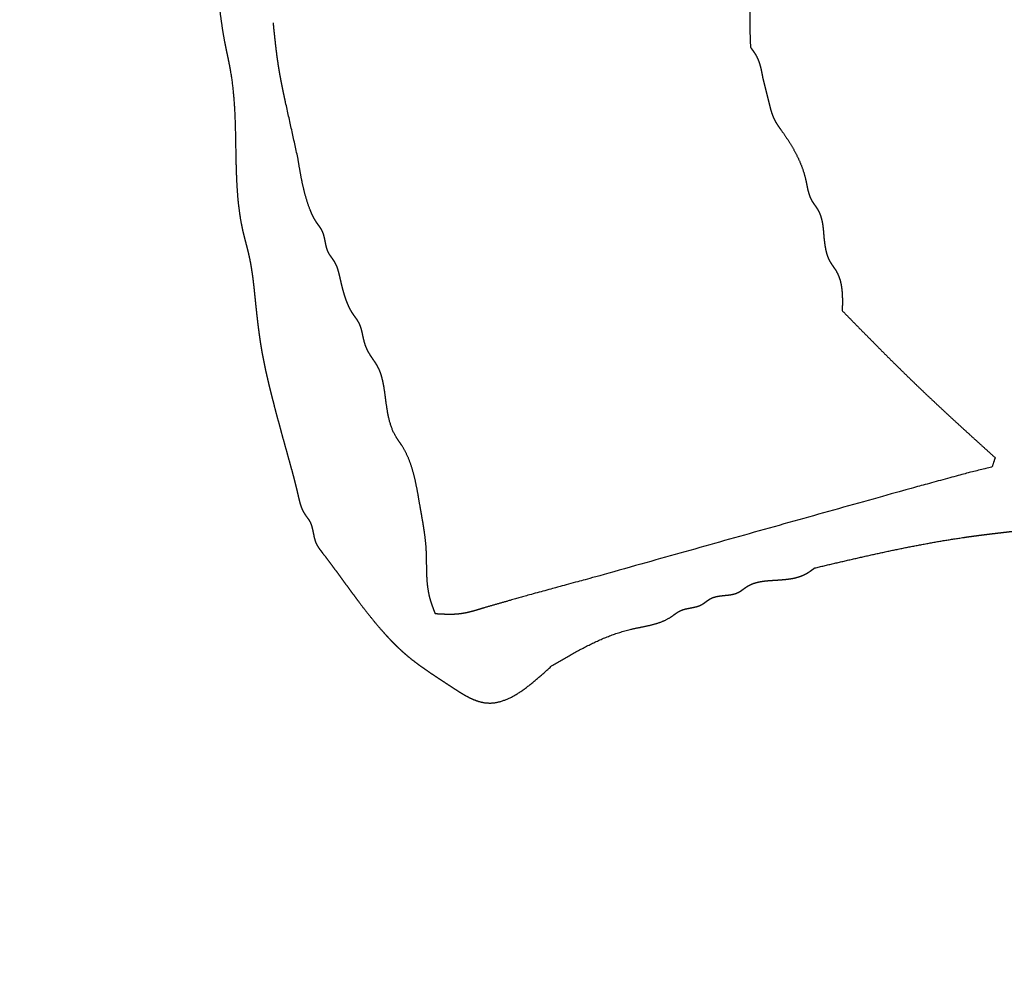
# Model space of a CAD drawing. Extents: x -5 to 5, y -5 to 5.
# Drawn here: x -1.1 to -0.9, y -0.4 to -0.1 of the extents above; entities that cross this region are included whole.
import ezdxf

# ---------------------------------------------------------------- set-up
doc = ezdxf.new("R2010")
doc.units = 0
doc.linetypes.add('SOLID', pattern=[0])
doc.layers.add('GRAPHIC', color=1, linetype='SOLID')
doc.layers.add('PERIMITER_AND_CENTER_HOLE', color=1, linetype='SOLID')

msp = doc.modelspace()

# ---------------------------------------------------------------- linework, layer by layer
at = {"layer": 'GRAPHIC', "color": 0, "linetype": 'SOLID'}
for points, knots in [([(-1.09203, -0.091), (-1.0919, -0.09198), (-1.09177, -0.09296), (-1.09164, -0.09393), (-1.0915, -0.09491), (-1.09137, -0.09589), (-1.09122, -0.09686), (-1.09107, -0.09784), (-1.09092, -0.09881), (-1.09076, -0.09979), (-1.0906, -0.10076), (-1.09042, -0.10173), (-1.09024, -0.1027), (-1.08996, -0.10405), (-1.08968, -0.10541), (-1.08937, -0.10675), (-1.08906, -0.1081), (-1.08875, -0.10945), (-1.08843, -0.1108), (-1.08811, -0.11214), (-1.0878, -0.11349), (-1.08749, -0.11484), (-1.08719, -0.11619), (-1.08691, -0.11754), (-1.08664, -0.1189), (-1.08627, -0.12098), (-1.08594, -0.12307), (-1.08564, -0.12517), (-1.08536, -0.12727), (-1.0851, -0.12938), (-1.08484, -0.13149), (-1.08459, -0.1336), (-1.08433, -0.1357), (-1.08405, -0.13781), (-1.08375, -0.13991), (-1.08342, -0.142), (-1.08305, -0.14409), (-1.0829, -0.14484), (-1.08275, -0.14559), (-1.0826, -0.14634), (-1.08245, -0.14709), (-1.08229, -0.14784), (-1.08213, -0.14859), (-1.08197, -0.14934), (-1.08182, -0.15009), (-1.08167, -0.15084), (-1.08152, -0.15159), (-1.08138, -0.15234), (-1.08125, -0.15309), (-1.08084, -0.15575), (-1.08052, -0.15843), (-1.08027, -0.16111), (-1.08009, -0.1638), (-1.07996, -0.1665), (-1.07987, -0.16921), (-1.07981, -0.17192), (-1.07976, -0.17463), (-1.07971, -0.17734), (-1.07965, -0.18006), (-1.07957, -0.18277), (-1.07945, -0.18549), (-1.07939, -0.1867), (-1.07931, -0.18791), (-1.07922, -0.18912), (-1.07912, -0.19033), (-1.079, -0.19153), (-1.07886, -0.19274), (-1.07871, -0.19394), (-1.07854, -0.19513), (-1.07836, -0.19633), (-1.07814, -0.19752), (-1.07791, -0.1987), (-1.07766, -0.19988), (-1.07751, -0.20049), (-1.07737, -0.20109), (-1.07722, -0.20169), (-1.07706, -0.20229), (-1.07691, -0.20288), (-1.07675, -0.20348), (-1.0766, -0.20408), (-1.07644, -0.20468), (-1.07629, -0.20528), (-1.07614, -0.20588), (-1.076, -0.20648), (-1.07586, -0.20708), (-1.07564, -0.20812), (-1.07543, -0.20916), (-1.07525, -0.2102), (-1.07508, -0.21125), (-1.07492, -0.21229), (-1.07477, -0.21335), (-1.07464, -0.2144), (-1.07451, -0.21545), (-1.07439, -0.21651), (-1.07428, -0.21757), (-1.07417, -0.21862), (-1.07406, -0.21968)], [0, 0, 0.010417, 0.020833, 0.03125, 0.041667, 0.052083, 0.0625, 0.072917, 0.083333, 0.09375, 0.104167, 0.114583, 0.125, 0.135417, 0.145833, 0.15625, 0.166667, 0.177083, 0.1875, 0.197917, 0.208333, 0.21875, 0.229167, 0.239583, 0.25, 0.260417, 0.270833, 0.28125, 0.291667, 0.302083, 0.3125, 0.322917, 0.333333, 0.34375, 0.354167, 0.364583, 0.375, 0.385417, 0.395833, 0.40625, 0.416667, 0.427083, 0.4375, 0.447917, 0.458333, 0.46875, 0.479167, 0.489583, 0.5, 0.510417, 0.520833, 0.53125, 0.541667, 0.552083, 0.5625, 0.572917, 0.583333, 0.59375, 0.604167, 0.614583, 0.625, 0.635417, 0.645833, 0.65625, 0.666667, 0.677083, 0.6875, 0.697917, 0.708333, 0.71875, 0.729167, 0.739583, 0.75, 0.760417, 0.770833, 0.78125, 0.791667, 0.802083, 0.8125, 0.822917, 0.833333, 0.84375, 0.854167, 0.864583, 0.875, 0.885417, 0.895833, 0.90625, 0.916667, 0.927083, 0.9375, 0.947917, 0.958333, 0.96875, 0.979167, 0.989583, 1, 1]), ([(-0.90331, -0.0919), (-0.90399, -0.09287), (-0.90468, -0.09383), (-0.90538, -0.09479), (-0.90608, -0.09574), (-0.90679, -0.09668), (-0.90752, -0.09761), (-0.90826, -0.09852), (-0.90902, -0.0994), (-0.9098, -0.10027), (-0.91061, -0.10111), (-0.91143, -0.10192), (-0.91229, -0.1027), (-0.91302, -0.10331), (-0.91376, -0.10391), (-0.91452, -0.10449), (-0.91528, -0.10506), (-0.91605, -0.10563), (-0.91683, -0.1062), (-0.9176, -0.10677), (-0.91836, -0.10736), (-0.91912, -0.10796), (-0.91986, -0.10858), (-0.92058, -0.10922), (-0.92128, -0.1099), (-0.92166, -0.11029), (-0.92204, -0.1107), (-0.9224, -0.11111), (-0.92275, -0.11154), (-0.92309, -0.11197), (-0.92341, -0.11242), (-0.92371, -0.11287), (-0.92399, -0.11334), (-0.92424, -0.11381), (-0.92448, -0.1143), (-0.92469, -0.11479), (-0.92488, -0.1153), (-0.92499, -0.11566), (-0.92509, -0.11602), (-0.92518, -0.11639), (-0.92526, -0.11677), (-0.92533, -0.11714), (-0.9254, -0.11752), (-0.92546, -0.1179), (-0.92552, -0.11828), (-0.92558, -0.11866), (-0.92564, -0.11904), (-0.92571, -0.11942), (-0.92577, -0.1198), (-0.92589, -0.12041), (-0.92602, -0.12101), (-0.92617, -0.12162), (-0.92632, -0.12222), (-0.92647, -0.12282), (-0.92663, -0.12341), (-0.9268, -0.12401), (-0.92696, -0.12461), (-0.92712, -0.1252), (-0.92728, -0.1258), (-0.92743, -0.1264), (-0.92757, -0.12699), (-0.92789, -0.12853), (-0.92814, -0.13007), (-0.92834, -0.13163), (-0.92848, -0.13319), (-0.92858, -0.13476), (-0.92864, -0.13634), (-0.92866, -0.13792), (-0.92866, -0.13951), (-0.92863, -0.1411), (-0.92859, -0.1427), (-0.92853, -0.14429), (-0.92847, -0.14589)], [0, 0, 0.013889, 0.027778, 0.041667, 0.055556, 0.069444, 0.083333, 0.097222, 0.111111, 0.125, 0.138889, 0.152778, 0.166667, 0.180556, 0.194444, 0.208333, 0.222222, 0.236111, 0.25, 0.263889, 0.277778, 0.291667, 0.305556, 0.319444, 0.333333, 0.347222, 0.361111, 0.375, 0.388889, 0.402778, 0.416667, 0.430556, 0.444444, 0.458333, 0.472222, 0.486111, 0.5, 0.513889, 0.527778, 0.541667, 0.555556, 0.569444, 0.583333, 0.597222, 0.611111, 0.625, 0.638889, 0.652778, 0.666667, 0.680556, 0.694444, 0.708333, 0.722222, 0.736111, 0.75, 0.763889, 0.777778, 0.791667, 0.805556, 0.819444, 0.833333, 0.847222, 0.861111, 0.875, 0.888889, 0.902778, 0.916667, 0.930556, 0.944444, 0.958333, 0.972222, 0.986111, 1, 1]), ([(-1.06507, -0.16209), (-1.06523, -0.16134), (-1.06539, -0.16059), (-1.06555, -0.15984), (-1.06571, -0.1591), (-1.06587, -0.15835), (-1.06602, -0.1576), (-1.06617, -0.15685), (-1.06632, -0.1561), (-1.06646, -0.15535), (-1.0666, -0.1546), (-1.06674, -0.15384), (-1.06687, -0.15309), (-1.06707, -0.1519), (-1.06725, -0.1507), (-1.06743, -0.14951), (-1.06759, -0.14831), (-1.06774, -0.14711), (-1.06789, -0.14591), (-1.06803, -0.14471), (-1.06816, -0.14351), (-1.06829, -0.1423), (-1.06842, -0.1411), (-1.06854, -0.1399), (-1.06867, -0.13869)], [0, 0, 0.041667, 0.083333, 0.125, 0.166667, 0.208333, 0.25, 0.291667, 0.333333, 0.375, 0.416667, 0.458333, 0.5, 0.541667, 0.583333, 0.625, 0.666667, 0.708333, 0.75, 0.791667, 0.833333, 0.875, 0.916667, 0.958333, 1, 1]), ([(-0.92847, -0.14589), (-0.92831, -0.14611), (-0.92815, -0.14633), (-0.92799, -0.14655), (-0.92783, -0.14677), (-0.92767, -0.14699), (-0.92751, -0.14722), (-0.92736, -0.14744), (-0.92722, -0.14767), (-0.92707, -0.14789), (-0.92693, -0.14812), (-0.9268, -0.14836), (-0.92667, -0.14859), (-0.92643, -0.14907), (-0.92622, -0.14957), (-0.92602, -0.15007), (-0.92585, -0.15059), (-0.92569, -0.15111), (-0.92554, -0.15163), (-0.92541, -0.15217), (-0.92529, -0.15271), (-0.92518, -0.15325), (-0.92508, -0.15379), (-0.92497, -0.15434), (-0.92488, -0.15489)], [0, 0, 0.041667, 0.083333, 0.125, 0.166667, 0.208333, 0.25, 0.291667, 0.333333, 0.375, 0.416667, 0.458333, 0.5, 0.541667, 0.583333, 0.625, 0.666667, 0.708333, 0.75, 0.791667, 0.833333, 0.875, 0.916667, 0.958333, 1, 1]), ([(-0.92488, -0.15489), (-0.92472, -0.15549), (-0.92457, -0.15608), (-0.92442, -0.15668), (-0.92427, -0.15728), (-0.92412, -0.15788), (-0.92397, -0.15848), (-0.92382, -0.15907), (-0.92367, -0.15968), (-0.92352, -0.16028), (-0.92338, -0.16088), (-0.92323, -0.16148), (-0.92308, -0.16209), (-0.92296, -0.16255), (-0.92285, -0.16302), (-0.92273, -0.16348), (-0.92261, -0.16395), (-0.92248, -0.16441), (-0.92234, -0.16486), (-0.9222, -0.16532), (-0.92204, -0.16577), (-0.92187, -0.16621), (-0.92169, -0.16664), (-0.92149, -0.16707), (-0.92128, -0.16749), (-0.92115, -0.16772), (-0.92101, -0.16795), (-0.92087, -0.16818), (-0.92073, -0.16841), (-0.92058, -0.16864), (-0.92043, -0.16886), (-0.92028, -0.16908), (-0.92012, -0.1693), (-0.91996, -0.16953), (-0.9198, -0.16975), (-0.91964, -0.16997), (-0.91948, -0.17019), (-0.9187, -0.17129), (-0.91794, -0.17241), (-0.9172, -0.17354), (-0.91649, -0.17469), (-0.91581, -0.17586), (-0.91516, -0.17704), (-0.91456, -0.17825), (-0.914, -0.17947), (-0.91349, -0.18072), (-0.91303, -0.18198), (-0.91263, -0.18327), (-0.91229, -0.18459), (-0.91217, -0.18513), (-0.91206, -0.18567), (-0.91195, -0.18621), (-0.91184, -0.18676), (-0.91173, -0.1873), (-0.91161, -0.18784), (-0.91147, -0.18837), (-0.91132, -0.18889), (-0.91115, -0.18941), (-0.91096, -0.18991), (-0.91074, -0.19041), (-0.9105, -0.19088), (-0.91036, -0.19112), (-0.91022, -0.19135), (-0.91007, -0.19157), (-0.90992, -0.19179), (-0.90976, -0.19202), (-0.9096, -0.19224), (-0.90945, -0.19246), (-0.90929, -0.19268), (-0.90914, -0.19291), (-0.90898, -0.19313), (-0.90884, -0.19336), (-0.9087, -0.19358), (-0.90837, -0.19418), (-0.9081, -0.1948), (-0.90786, -0.19544), (-0.90766, -0.19609), (-0.90749, -0.19676), (-0.90735, -0.19744), (-0.90724, -0.19813), (-0.90715, -0.19883), (-0.90707, -0.19954), (-0.90701, -0.20025), (-0.90695, -0.20097), (-0.9069, -0.20168)], [0, 0, 0.011905, 0.02381, 0.035714, 0.047619, 0.059524, 0.071429, 0.083333, 0.095238, 0.107143, 0.119048, 0.130952, 0.142857, 0.154762, 0.166667, 0.178571, 0.190476, 0.202381, 0.214286, 0.22619, 0.238095, 0.25, 0.261905, 0.27381, 0.285714, 0.297619, 0.309524, 0.321429, 0.333333, 0.345238, 0.357143, 0.369048, 0.380952, 0.392857, 0.404762, 0.416667, 0.428571, 0.440476, 0.452381, 0.464286, 0.47619, 0.488095, 0.5, 0.511905, 0.52381, 0.535714, 0.547619, 0.559524, 0.571429, 0.583333, 0.595238, 0.607143, 0.619048, 0.630952, 0.642857, 0.654762, 0.666667, 0.678571, 0.690476, 0.702381, 0.714286, 0.72619, 0.738095, 0.75, 0.761905, 0.77381, 0.785714, 0.797619, 0.809524, 0.821429, 0.833333, 0.845238, 0.857143, 0.869048, 0.880952, 0.892857, 0.904762, 0.916667, 0.928571, 0.940476, 0.952381, 0.964286, 0.97619, 0.988095, 1, 1]), ([(-1.02104, -0.31237), (-1.02124, -0.31183), (-1.02144, -0.3113), (-1.02164, -0.31076), (-1.02184, -0.31022), (-1.02203, -0.30969), (-1.02221, -0.30915), (-1.02238, -0.3086), (-1.02255, -0.30806), (-1.0227, -0.30752), (-1.02283, -0.30697), (-1.0231, -0.30565), (-1.0233, -0.30432), (-1.02343, -0.30298), (-1.02352, -0.30163), (-1.02357, -0.30027), (-1.0236, -0.29891), (-1.02362, -0.29755), (-1.02364, -0.29619), (-1.02367, -0.29482), (-1.02373, -0.29347), (-1.02382, -0.2922), (-1.02394, -0.29094), (-1.02409, -0.28968), (-1.02426, -0.28842), (-1.02445, -0.28717), (-1.02465, -0.28591), (-1.02486, -0.28466), (-1.02508, -0.2834), (-1.02531, -0.28214), (-1.02553, -0.28087), (-1.02585, -0.27899), (-1.02618, -0.2771), (-1.02653, -0.27522), (-1.02692, -0.27335), (-1.02736, -0.2715), (-1.02787, -0.26968), (-1.02846, -0.2679), (-1.02916, -0.26617), (-1.02997, -0.26449), (-1.03092, -0.26287), (-1.0311, -0.2626), (-1.03128, -0.26233), (-1.03147, -0.26206), (-1.03165, -0.2618), (-1.03184, -0.26153), (-1.03202, -0.26126), (-1.0322, -0.26099), (-1.03238, -0.26072), (-1.03255, -0.26045), (-1.03272, -0.26017), (-1.03344, -0.25881), (-1.03402, -0.25738), (-1.03448, -0.2559), (-1.03484, -0.25438), (-1.03513, -0.25283), (-1.03538, -0.25125), (-1.0356, -0.24966), (-1.03581, -0.24806), (-1.03604, -0.24646), (-1.03631, -0.24488), (-1.03643, -0.24431), (-1.03655, -0.24374), (-1.03669, -0.24318), (-1.03684, -0.24263), (-1.037, -0.24208), (-1.03718, -0.24154), (-1.03738, -0.24101), (-1.0376, -0.24048), (-1.03785, -0.23998), (-1.03811, -0.23948), (-1.03828, -0.2392), (-1.03845, -0.23893), (-1.03862, -0.23865), (-1.0388, -0.23839), (-1.03899, -0.23812), (-1.03917, -0.23785), (-1.03936, -0.23758), (-1.03954, -0.23732), (-1.03973, -0.23705), (-1.03991, -0.23678), (-1.04013, -0.23644), (-1.04034, -0.23609), (-1.04055, -0.23575), (-1.04074, -0.23539), (-1.04093, -0.23504), (-1.04111, -0.23467), (-1.04127, -0.23431), (-1.04143, -0.23394), (-1.04157, -0.23356), (-1.04171, -0.23318), (-1.0419, -0.23255), (-1.04206, -0.23191), (-1.04221, -0.23126), (-1.04235, -0.23061), (-1.04249, -0.22996), (-1.04264, -0.22932), (-1.04281, -0.22869), (-1.043, -0.22807), (-1.04323, -0.22746), (-1.0435, -0.22688), (-1.04366, -0.2266), (-1.04382, -0.22632), (-1.044, -0.22605), (-1.04418, -0.22578), (-1.04436, -0.22552), (-1.04455, -0.22525), (-1.04474, -0.22499), (-1.04493, -0.22472), (-1.04512, -0.22445), (-1.0453, -0.22418), (-1.04552, -0.22384), (-1.04573, -0.22349), (-1.04593, -0.22314), (-1.04612, -0.22279), (-1.0463, -0.22243), (-1.04647, -0.22206), (-1.04664, -0.2217), (-1.0468, -0.22133), (-1.04695, -0.22095), (-1.0471, -0.22058), (-1.04733, -0.21997), (-1.04754, -0.21935), (-1.04774, -0.21873), (-1.04793, -0.2181), (-1.04811, -0.21748), (-1.04828, -0.21684), (-1.04844, -0.21621), (-1.0486, -0.21557), (-1.04875, -0.21493), (-1.0489, -0.21428), (-1.04902, -0.21372), (-1.04915, -0.21316), (-1.04929, -0.21259), (-1.04943, -0.21204), (-1.04959, -0.21149), (-1.04976, -0.21094), (-1.04995, -0.21041), (-1.05017, -0.20988), (-1.05042, -0.20938), (-1.05069, -0.20888), (-1.05087, -0.20861), (-1.05105, -0.20834), (-1.05124, -0.20807), (-1.05143, -0.20781), (-1.05162, -0.20754), (-1.05181, -0.20728), (-1.052, -0.20701), (-1.05217, -0.20674), (-1.05234, -0.20646), (-1.05249, -0.20618), (-1.05275, -0.20559), (-1.05296, -0.20497), (-1.05313, -0.20434), (-1.05327, -0.20369), (-1.0534, -0.20304), (-1.05353, -0.20238), (-1.05367, -0.20173), (-1.05383, -0.2011), (-1.05404, -0.20048), (-1.05429, -0.19988), (-1.05444, -0.1996), (-1.0546, -0.19932), (-1.05477, -0.19905), (-1.05495, -0.19878), (-1.05514, -0.19851), (-1.05533, -0.19825), (-1.05552, -0.19798), (-1.05571, -0.19772), (-1.0559, -0.19745), (-1.05609, -0.19718), (-1.05631, -0.19684), (-1.05651, -0.1965), (-1.05671, -0.19615), (-1.0569, -0.19579), (-1.05708, -0.19543), (-1.05726, -0.19507), (-1.05742, -0.1947), (-1.05758, -0.19433), (-1.05773, -0.19396), (-1.05788, -0.19358), (-1.05843, -0.19211), (-1.05891, -0.19062), (-1.05934, -0.18911), (-1.05973, -0.18759), (-1.06008, -0.18606), (-1.0604, -0.18452), (-1.06069, -0.18297), (-1.06096, -0.18141), (-1.06122, -0.17985), (-1.06148, -0.17829)], [0, 0, 0.005263, 0.010526, 0.015789, 0.021053, 0.026316, 0.031579, 0.036842, 0.042105, 0.047368, 0.052632, 0.057895, 0.063158, 0.068421, 0.073684, 0.078947, 0.084211, 0.089474, 0.094737, 0.1, 0.105263, 0.110526, 0.115789, 0.121053, 0.126316, 0.131579, 0.136842, 0.142105, 0.147368, 0.152632, 0.157895, 0.163158, 0.168421, 0.173684, 0.178947, 0.184211, 0.189474, 0.194737, 0.2, 0.205263, 0.210526, 0.215789, 0.221053, 0.226316, 0.231579, 0.236842, 0.242105, 0.247368, 0.252632, 0.257895, 0.263158, 0.268421, 0.273684, 0.278947, 0.284211, 0.289474, 0.294737, 0.3, 0.305263, 0.310526, 0.315789, 0.321053, 0.326316, 0.331579, 0.336842, 0.342105, 0.347368, 0.352632, 0.357895, 0.363158, 0.368421, 0.373684, 0.378947, 0.384211, 0.389474, 0.394737, 0.4, 0.405263, 0.410526, 0.415789, 0.421053, 0.426316, 0.431579, 0.436842, 0.442105, 0.447368, 0.452632, 0.457895, 0.463158, 0.468421, 0.473684, 0.478947, 0.484211, 0.489474, 0.494737, 0.5, 0.505263, 0.510526, 0.515789, 0.521053, 0.526316, 0.531579, 0.536842, 0.542105, 0.547368, 0.552632, 0.557895, 0.563158, 0.568421, 0.573684, 0.578947, 0.584211, 0.589474, 0.594737, 0.6, 0.605263, 0.610526, 0.615789, 0.621053, 0.626316, 0.631579, 0.636842, 0.642105, 0.647368, 0.652632, 0.657895, 0.663158, 0.668421, 0.673684, 0.678947, 0.684211, 0.689474, 0.694737, 0.7, 0.705263, 0.710526, 0.715789, 0.721053, 0.726316, 0.731579, 0.736842, 0.742105, 0.747368, 0.752632, 0.757895, 0.763158, 0.768421, 0.773684, 0.778947, 0.784211, 0.789474, 0.794737, 0.8, 0.805263, 0.810526, 0.815789, 0.821053, 0.826316, 0.831579, 0.836842, 0.842105, 0.847368, 0.852632, 0.857895, 0.863158, 0.868421, 0.873684, 0.878947, 0.884211, 0.889474, 0.894737, 0.9, 0.905263, 0.910526, 0.915789, 0.921053, 0.926316, 0.931579, 0.936842, 0.942105, 0.947368, 0.952632, 0.957895, 0.963158, 0.968421, 0.973684, 0.978947, 0.984211, 0.989474, 0.994737, 1, 1]), ([(-0.9069, -0.20168), (-0.90683, -0.20232), (-0.90675, -0.20295), (-0.90667, -0.20358), (-0.90658, -0.2042), (-0.90647, -0.20482), (-0.90635, -0.20543), (-0.90621, -0.20604), (-0.90605, -0.20663), (-0.90586, -0.20722), (-0.90564, -0.20779), (-0.90539, -0.20834), (-0.9051, -0.20888), (-0.90497, -0.20911), (-0.90482, -0.20934), (-0.90468, -0.20957), (-0.90452, -0.20979), (-0.90437, -0.21002), (-0.90421, -0.21024), (-0.90406, -0.21046), (-0.9039, -0.21068), (-0.90375, -0.2109), (-0.90359, -0.21113), (-0.90345, -0.21135), (-0.90331, -0.21158), (-0.90285, -0.21243), (-0.90247, -0.21332), (-0.90216, -0.21423), (-0.90192, -0.21517), (-0.90174, -0.21613), (-0.90161, -0.21712), (-0.90153, -0.21812), (-0.90148, -0.21913), (-0.90146, -0.22016), (-0.90146, -0.22119), (-0.90148, -0.22224), (-0.90151, -0.22328)], [0, 0, 0.027778, 0.055556, 0.083333, 0.111111, 0.138889, 0.166667, 0.194444, 0.222222, 0.25, 0.277778, 0.305556, 0.333333, 0.361111, 0.388889, 0.416667, 0.444444, 0.472222, 0.5, 0.527778, 0.555556, 0.583333, 0.611111, 0.638889, 0.666667, 0.694444, 0.722222, 0.75, 0.777778, 0.805556, 0.833333, 0.861111, 0.888889, 0.916667, 0.944444, 0.972222, 1, 1]), ([(-1.07406, -0.21968), (-1.07394, -0.22088), (-1.07381, -0.22209), (-1.07368, -0.22329), (-1.07355, -0.22449), (-1.07341, -0.2257), (-1.07327, -0.2269), (-1.07313, -0.2281), (-1.07297, -0.2293), (-1.07281, -0.23049), (-1.07264, -0.23169), (-1.07246, -0.23289), (-1.07226, -0.23408), (-1.07203, -0.23544), (-1.07178, -0.2368), (-1.07151, -0.23816), (-1.07123, -0.23951), (-1.07094, -0.24086), (-1.07064, -0.24221), (-1.07033, -0.24356), (-1.07001, -0.24491), (-1.06969, -0.24625), (-1.06935, -0.24759), (-1.06901, -0.24894), (-1.06867, -0.25028), (-1.06824, -0.25193), (-1.0678, -0.25359), (-1.06736, -0.25524), (-1.06692, -0.25689), (-1.06647, -0.25854), (-1.06602, -0.26019), (-1.06557, -0.26184), (-1.06511, -0.26349), (-1.06465, -0.26513), (-1.0642, -0.26678), (-1.06374, -0.26843), (-1.06328, -0.27007)], [0, 0, 0.027778, 0.055556, 0.083333, 0.111111, 0.138889, 0.166667, 0.194444, 0.222222, 0.25, 0.277778, 0.305556, 0.333333, 0.361111, 0.388889, 0.416667, 0.444444, 0.472222, 0.5, 0.527778, 0.555556, 0.583333, 0.611111, 0.638889, 0.666667, 0.694444, 0.722222, 0.75, 0.777778, 0.805556, 0.833333, 0.861111, 0.888889, 0.916667, 0.944444, 0.972222, 1, 1]), ([(-0.90151, -0.22328), (-0.89973, -0.2251), (-0.89795, -0.22691), (-0.89617, -0.22873), (-0.89438, -0.23054), (-0.89259, -0.23235), (-0.8908, -0.23416), (-0.88901, -0.23596), (-0.88721, -0.23776), (-0.8854, -0.23955), (-0.88359, -0.24133), (-0.88177, -0.24311), (-0.87994, -0.24488), (-0.87803, -0.24671), (-0.8761, -0.24854), (-0.87417, -0.25035), (-0.87223, -0.25216), (-0.87029, -0.25397), (-0.86834, -0.25576), (-0.86639, -0.25756), (-0.86443, -0.25934), (-0.86247, -0.26113), (-0.8605, -0.26291), (-0.85854, -0.26469), (-0.85657, -0.26647)], [0, 0, 0.041667, 0.083333, 0.125, 0.166667, 0.208333, 0.25, 0.291667, 0.333333, 0.375, 0.416667, 0.458333, 0.5, 0.541667, 0.583333, 0.625, 0.666667, 0.708333, 0.75, 0.791667, 0.833333, 0.875, 0.916667, 0.958333, 1, 1]), ([(-0.85657, -0.26647), (-0.85747, -0.26917), (-0.86466, -0.27097), (-0.88443, -0.27637), (-0.92937, -0.28897), (-0.9743, -0.30157), (-0.99408, -0.30697), (-1.00666, -0.31057)], [0, 0, 0.142857, 0.285714, 0.428571, 0.571429, 0.714286, 0.857143, 1, 1]), ([(-1.06328, -0.27007), (-1.06312, -0.27067), (-1.06297, -0.27126), (-1.06281, -0.27186), (-1.06266, -0.27245), (-1.06251, -0.27305), (-1.06235, -0.27365), (-1.0622, -0.27425), (-1.06205, -0.27485), (-1.06191, -0.27545), (-1.06176, -0.27606), (-1.06162, -0.27666), (-1.06148, -0.27727), (-1.06137, -0.27774), (-1.06127, -0.27821), (-1.06116, -0.27868), (-1.06104, -0.27914), (-1.06092, -0.27961), (-1.06079, -0.28007), (-1.06064, -0.28052), (-1.06049, -0.28097), (-1.06032, -0.28141), (-1.06012, -0.28184), (-1.05991, -0.28226), (-1.05968, -0.28267), (-1.05954, -0.2829), (-1.05939, -0.28313), (-1.05923, -0.28335), (-1.05908, -0.28357), (-1.05892, -0.28379), (-1.05876, -0.28401), (-1.0586, -0.28423), (-1.05844, -0.28445), (-1.05829, -0.28468), (-1.05815, -0.2849), (-1.05801, -0.28514), (-1.05788, -0.28537), (-1.05766, -0.28586), (-1.05747, -0.28637), (-1.05731, -0.28689), (-1.05718, -0.28742), (-1.05706, -0.28796), (-1.05695, -0.2885), (-1.05684, -0.28905), (-1.05673, -0.28959), (-1.05661, -0.29013), (-1.05646, -0.29065), (-1.05629, -0.29117), (-1.05609, -0.29167), (-1.05597, -0.29191), (-1.05585, -0.29215), (-1.05571, -0.29238), (-1.05557, -0.29261), (-1.05543, -0.29284), (-1.05527, -0.29306), (-1.05512, -0.29328), (-1.05496, -0.2935), (-1.05479, -0.29372), (-1.05462, -0.29394), (-1.05446, -0.29415), (-1.05429, -0.29437), (-1.05278, -0.29634), (-1.05129, -0.29832), (-1.04982, -0.30031), (-1.04837, -0.3023), (-1.04692, -0.30428), (-1.04547, -0.30626), (-1.04401, -0.30822), (-1.04253, -0.31018), (-1.04103, -0.31211), (-1.0395, -0.31402), (-1.03793, -0.31591), (-1.03631, -0.31777), (-1.03582, -0.31832), (-1.03532, -0.31887), (-1.03481, -0.31942), (-1.0343, -0.31996), (-1.03378, -0.3205), (-1.03326, -0.32103), (-1.03273, -0.32155), (-1.0322, -0.32207), (-1.03166, -0.32258), (-1.03112, -0.32308), (-1.03058, -0.32358), (-1.03002, -0.32406), (-1.02905, -0.32489), (-1.02807, -0.32569), (-1.02706, -0.32646), (-1.02605, -0.32722), (-1.02502, -0.32796), (-1.02397, -0.3287), (-1.02292, -0.32942), (-1.02185, -0.33015), (-1.02076, -0.33087), (-1.01967, -0.33159), (-1.01856, -0.33232), (-1.01744, -0.33306), (-1.01656, -0.33365), (-1.01568, -0.33423), (-1.01478, -0.33481), (-1.01389, -0.33538), (-1.01299, -0.33592), (-1.01209, -0.33643), (-1.01118, -0.33691), (-1.01028, -0.33734), (-1.00937, -0.33772), (-1.00847, -0.33804), (-1.00756, -0.33829), (-1.00666, -0.33846), (-1.00498, -0.33858), (-1.00331, -0.33843), (-1.00164, -0.33803), (-0.99999, -0.33743), (-0.99833, -0.33663), (-0.99669, -0.33566), (-0.99505, -0.33455), (-0.99341, -0.33331), (-0.99178, -0.33199), (-0.99015, -0.33059), (-0.98852, -0.32914), (-0.98689, -0.32766)], [0, 0, 0.008333, 0.016667, 0.025, 0.033333, 0.041667, 0.05, 0.058333, 0.066667, 0.075, 0.083333, 0.091667, 0.1, 0.108333, 0.116667, 0.125, 0.133333, 0.141667, 0.15, 0.158333, 0.166667, 0.175, 0.183333, 0.191667, 0.2, 0.208333, 0.216667, 0.225, 0.233333, 0.241667, 0.25, 0.258333, 0.266667, 0.275, 0.283333, 0.291667, 0.3, 0.308333, 0.316667, 0.325, 0.333333, 0.341667, 0.35, 0.358333, 0.366667, 0.375, 0.383333, 0.391667, 0.4, 0.408333, 0.416667, 0.425, 0.433333, 0.441667, 0.45, 0.458333, 0.466667, 0.475, 0.483333, 0.491667, 0.5, 0.508333, 0.516667, 0.525, 0.533333, 0.541667, 0.55, 0.558333, 0.566667, 0.575, 0.583333, 0.591667, 0.6, 0.608333, 0.616667, 0.625, 0.633333, 0.641667, 0.65, 0.658333, 0.666667, 0.675, 0.683333, 0.691667, 0.7, 0.708333, 0.716667, 0.725, 0.733333, 0.741667, 0.75, 0.758333, 0.766667, 0.775, 0.783333, 0.791667, 0.8, 0.808333, 0.816667, 0.825, 0.833333, 0.841667, 0.85, 0.858333, 0.866667, 0.875, 0.883333, 0.891667, 0.9, 0.908333, 0.916667, 0.925, 0.933333, 0.941667, 0.95, 0.958333, 0.966667, 0.975, 0.983333, 0.991667, 1, 1]), ([(-0.9096, -0.29887), (-0.90595, -0.29801), (-0.90229, -0.29716), (-0.89864, -0.29632), (-0.89498, -0.29549), (-0.89132, -0.29467), (-0.88766, -0.29388), (-0.88399, -0.29312), (-0.88032, -0.29239), (-0.87664, -0.2917), (-0.87295, -0.29104), (-0.86926, -0.29043), (-0.86556, -0.28987), (-0.86437, -0.2897), (-0.86317, -0.28954), (-0.86197, -0.28938), (-0.86078, -0.28922), (-0.85958, -0.28907), (-0.85838, -0.28892), (-0.85718, -0.28877), (-0.85598, -0.28863), (-0.85478, -0.28849), (-0.85358, -0.28835), (-0.85238, -0.28821), (-0.85118, -0.28807)], [0, 0, 0.041667, 0.083333, 0.125, 0.166667, 0.208333, 0.25, 0.291667, 0.333333, 0.375, 0.416667, 0.458333, 0.5, 0.541667, 0.583333, 0.625, 0.666667, 0.708333, 0.75, 0.791667, 0.833333, 0.875, 0.916667, 0.958333, 1, 1]), ([(-0.92128, -0.30247), (-0.92049, -0.30242), (-0.9197, -0.30237), (-0.91892, -0.3023), (-0.91814, -0.30223), (-0.91736, -0.30214), (-0.9166, -0.30202), (-0.91584, -0.30189), (-0.9151, -0.30172), (-0.91437, -0.30152), (-0.91366, -0.30128), (-0.91297, -0.301), (-0.91229, -0.30067), (-0.91206, -0.30054), (-0.91183, -0.30041), (-0.9116, -0.30027), (-0.91137, -0.30012), (-0.91115, -0.29998), (-0.91092, -0.29983), (-0.9107, -0.29967), (-0.91048, -0.29951), (-0.91026, -0.29935), (-0.91004, -0.29919), (-0.90982, -0.29903), (-0.9096, -0.29887)], [0, 0, 0.041667, 0.083333, 0.125, 0.166667, 0.208333, 0.25, 0.291667, 0.333333, 0.375, 0.416667, 0.458333, 0.5, 0.541667, 0.583333, 0.625, 0.666667, 0.708333, 0.75, 0.791667, 0.833333, 0.875, 0.916667, 0.958333, 1, 1]), ([(-0.98689, -0.32766), (-0.98503, -0.32656), (-0.98316, -0.32547), (-0.98129, -0.32439), (-0.97941, -0.32334), (-0.97751, -0.32233), (-0.97559, -0.32135), (-0.97366, -0.32043), (-0.9717, -0.31956), (-0.9697, -0.31877), (-0.96768, -0.31805), (-0.96562, -0.31741), (-0.96352, -0.31687), (-0.96251, -0.31664), (-0.96149, -0.31643), (-0.96047, -0.31623), (-0.95945, -0.31602), (-0.95844, -0.3158), (-0.95744, -0.31556), (-0.95645, -0.3153), (-0.95548, -0.315), (-0.95452, -0.31465), (-0.9536, -0.31426), (-0.9527, -0.3138), (-0.95184, -0.31327), (-0.95161, -0.31311), (-0.95139, -0.31296), (-0.95117, -0.3128), (-0.95095, -0.31264), (-0.95073, -0.31247), (-0.95051, -0.31232), (-0.95029, -0.31216), (-0.95007, -0.31201), (-0.94984, -0.31186), (-0.94961, -0.31172), (-0.94938, -0.31159), (-0.94914, -0.31147), (-0.94865, -0.31125), (-0.94813, -0.31108), (-0.94761, -0.31093), (-0.94707, -0.31081), (-0.94653, -0.3107), (-0.94598, -0.3106), (-0.94544, -0.31049), (-0.9449, -0.31038), (-0.94436, -0.31025), (-0.94384, -0.31009), (-0.94334, -0.3099), (-0.94285, -0.30967), (-0.94262, -0.30953), (-0.94239, -0.30939), (-0.94216, -0.30924), (-0.94194, -0.30909), (-0.94172, -0.30893), (-0.9415, -0.30876), (-0.94128, -0.3086), (-0.94106, -0.30844), (-0.94084, -0.30829), (-0.94061, -0.30814), (-0.94039, -0.308), (-0.94015, -0.30787), (-0.93954, -0.30759), (-0.93889, -0.30738), (-0.93822, -0.30722), (-0.93753, -0.3071), (-0.93683, -0.30702), (-0.93612, -0.30694), (-0.93541, -0.30687), (-0.93471, -0.30679), (-0.93402, -0.30668), (-0.93334, -0.30653), (-0.93269, -0.30633), (-0.93206, -0.30607), (-0.93183, -0.30594), (-0.9316, -0.30581), (-0.93137, -0.30567), (-0.93114, -0.30552), (-0.93092, -0.30536), (-0.9307, -0.3052), (-0.93048, -0.30504), (-0.93026, -0.30488), (-0.93004, -0.30472), (-0.92982, -0.30457), (-0.9296, -0.30441), (-0.92937, -0.30427), (-0.92877, -0.30393), (-0.92816, -0.30364), (-0.92753, -0.3034), (-0.92687, -0.3032), (-0.92621, -0.30303), (-0.92553, -0.30289), (-0.92484, -0.30278), (-0.92414, -0.30269), (-0.92343, -0.30262), (-0.92272, -0.30256), (-0.922, -0.30251), (-0.92128, -0.30247)], [0, 0, 0.010417, 0.020833, 0.03125, 0.041667, 0.052083, 0.0625, 0.072917, 0.083333, 0.09375, 0.104167, 0.114583, 0.125, 0.135417, 0.145833, 0.15625, 0.166667, 0.177083, 0.1875, 0.197917, 0.208333, 0.21875, 0.229167, 0.239583, 0.25, 0.260417, 0.270833, 0.28125, 0.291667, 0.302083, 0.3125, 0.322917, 0.333333, 0.34375, 0.354167, 0.364583, 0.375, 0.385417, 0.395833, 0.40625, 0.416667, 0.427083, 0.4375, 0.447917, 0.458333, 0.46875, 0.479167, 0.489583, 0.5, 0.510417, 0.520833, 0.53125, 0.541667, 0.552083, 0.5625, 0.572917, 0.583333, 0.59375, 0.604167, 0.614583, 0.625, 0.635417, 0.645833, 0.65625, 0.666667, 0.677083, 0.6875, 0.697917, 0.708333, 0.71875, 0.729167, 0.739583, 0.75, 0.760417, 0.770833, 0.78125, 0.791667, 0.802083, 0.8125, 0.822917, 0.833333, 0.84375, 0.854167, 0.864583, 0.875, 0.885417, 0.895833, 0.90625, 0.916667, 0.927083, 0.9375, 0.947917, 0.958333, 0.96875, 0.979167, 0.989583, 1, 1]), ([(-1.00666, -0.31057), (-1.00725, -0.31075), (-1.00785, -0.31094), (-1.00844, -0.31112), (-1.00904, -0.3113), (-1.00963, -0.31147), (-1.01023, -0.31164), (-1.01083, -0.31179), (-1.01143, -0.31194), (-1.01203, -0.31207), (-1.01263, -0.31218), (-1.01324, -0.31228), (-1.01385, -0.31237), (-1.01444, -0.31243), (-1.01503, -0.31248), (-1.01563, -0.31251), (-1.01622, -0.31253), (-1.01682, -0.31253), (-1.01742, -0.31253), (-1.01802, -0.31251), (-1.01862, -0.31249), (-1.01923, -0.31247), (-1.01983, -0.31244), (-1.02043, -0.3124), (-1.02104, -0.31237)], [0, 0, 0.041667, 0.083333, 0.125, 0.166667, 0.208333, 0.25, 0.291667, 0.333333, 0.375, 0.416667, 0.458333, 0.5, 0.541667, 0.583333, 0.625, 0.666667, 0.708333, 0.75, 0.791667, 0.833333, 0.875, 0.916667, 0.958333, 1, 1])]:
    msp.add_open_spline(points, degree=1, knots=knots, dxfattribs=at)
msp.add_open_spline([(-1.06148, -0.17829), (-1.06507, -0.16209)], degree=1, dxfattribs=at)
at = {"layer": 'PERIMITER_AND_CENTER_HOLE', "color": 0, "linetype": 'SOLID'}
msp.add_circle((0, 0), 5, dxfattribs=at)

doc.saveas('drawing.dxf')
